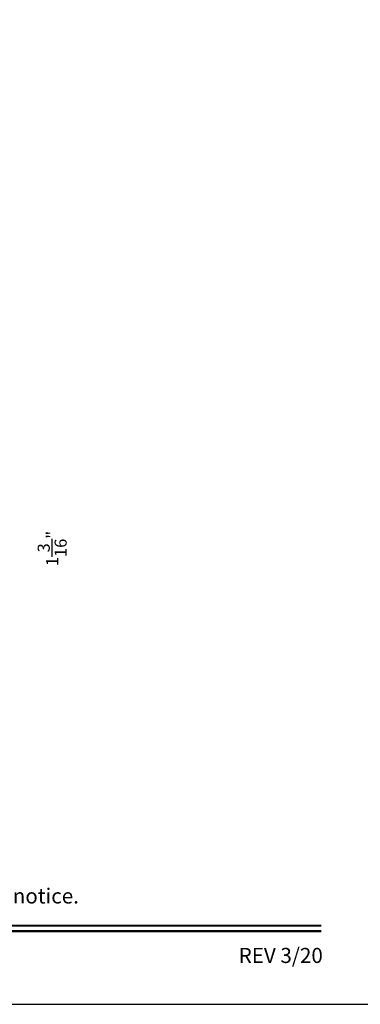
# Model space of a CAD drawing. Extents: x 170 to 272, y -160 to -116.
# Drawn here: x 231 to 237, y -160 to -140 of the extents above; entities that cross this region are included whole.
import ezdxf
from ezdxf.enums import TextEntityAlignment as Align

# ---------------------------------------------------------------- set-up
doc = ezdxf.new("R2010")
doc.units = 0
doc.header["$LTSCALE"] = 2
doc.header["$MEASUREMENT"] = 0
doc.header["$PDMODE"] = 3
doc.layers.get('0').update_dxf_attribs({"linetype": 'CONTINUOUS'})
doc.layers.get('DEFPOINTS').update_dxf_attribs({"color": 3, "linetype": 'CONTINUOUS'})
doc.layers.add('Dim', color=7, linetype='CONTINUOUS')
doc.styles.add('Arial', font='arial.ttf')
doc.styles.get("Standard").update_dxf_attribs({"font": 'arial.ttf'})
doc.dimstyles.get("Standard").update_dxf_attribs({"dimtxt": 0.24, "dimasz": 0.3, "dimexe": 0.0625, "dimexo": 0.18, "dimgap": 0.09, "dimtad": 0, "dimdec": 4, "dimzin": 0, "dimdsep": 46, "dimlunit": 4, "dimtxsty": 'STANDARD', "dimcen": 0, "dimadec": 5, "dimazin": 0, "dimtfac": 1, "dimtdec": 4, "dimtofl": 0, "dimtmove": 2, "dimatfit": 3, "dimfxl": 1, "dimtolj": 1, "dimtzin": 0, "dimarcsym": 0})

# ---------------------------------------------------------------- blocks, each defined once
blk = doc.blocks.new('*D436')
at = {"layer": 'DEFPOINTS', "color": 0, "transparency": 16777216}
for p in [(229.798, -150.323), (228.372, -151.538), (230.149, -151.538)]:
    blk.add_point(p, dxfattribs=at)
at = {"layer": 'Dim', "color": 0, "lineweight": -2, "transparency": 16777216}
for p, q in [((229.978, -150.323), (230.212, -150.323)), ((230.149, -150.623), (230.149, -151.238)), ((228.552, -151.538), (230.212, -151.538))]:
    blk.add_line(p, q, dxfattribs=at)
at = {"layer": 'Dim', "color": 0, "transparency": 16777216}
for points in [[(230.099, -150.623), (230.199, -150.623), (230.149, -150.323)], [(230.099, -151.238), (230.199, -151.238), (230.149, -151.538)]]:
    blk.add_solid(points, dxfattribs=at)
at = {"layer": 'Dim', "color": 0, "transparency": 16777216, "insert": (231.202, -150.931), "char_height": 0.24, "attachment_point": 5, "rotation": 90}
blk.add_mtext('\\A1;1{\\H1x;\\S3/16;}"', dxfattribs=at)

msp = doc.modelspace()

# ---------------------------------------------------------------- linework, layer by layer
msp.add_lwpolyline([(204.00005, -115.98756), (204.00005, -159.98757), (238.00006, -159.98757), (238.00006, -115.98756)], close=True)
at = {"const_width": 0.04545}
for points in [[(205.45459, -158.42498), (236.54551, -158.42498)], [(205.45459, -158.53302), (236.54551, -158.53302)]]:
    msp.add_lwpolyline(points, dxfattribs=at)

# ---------------------------------------------------------------- texts
at = {"style": 'Arial'}
msp.add_text('Note: All dimensions are approximate.  Weather Shield reserves the right to change specifications without notice.', height=0.30000007, dxfattribs=at).set_placement((221.00005, -157.98447), align=Align.CENTER)
msp.add_text('REV 3/20', height=0.3, dxfattribs=at).set_placement((236.57584, -159.16639), align=Align.RIGHT)

# ---------------------------------------------------------------- dimensions: what is measured, and where the dimension line sits
at = {"layer": 'Dim'}
dim = msp.add_linear_dim(base=(230.14913, -151.53846), p1=(229.79803, -150.32303), p2=(228.37245, -151.53846), angle=90, dimstyle='STANDARD', override={"dimpost": '\\X'}, dxfattribs=at)
dim.commit()
dim.dimension.update_dxf_attribs({"geometry": '*D436', "text_midpoint": (231.2021, -150.93075)})

doc.saveas('drawing.dxf')
